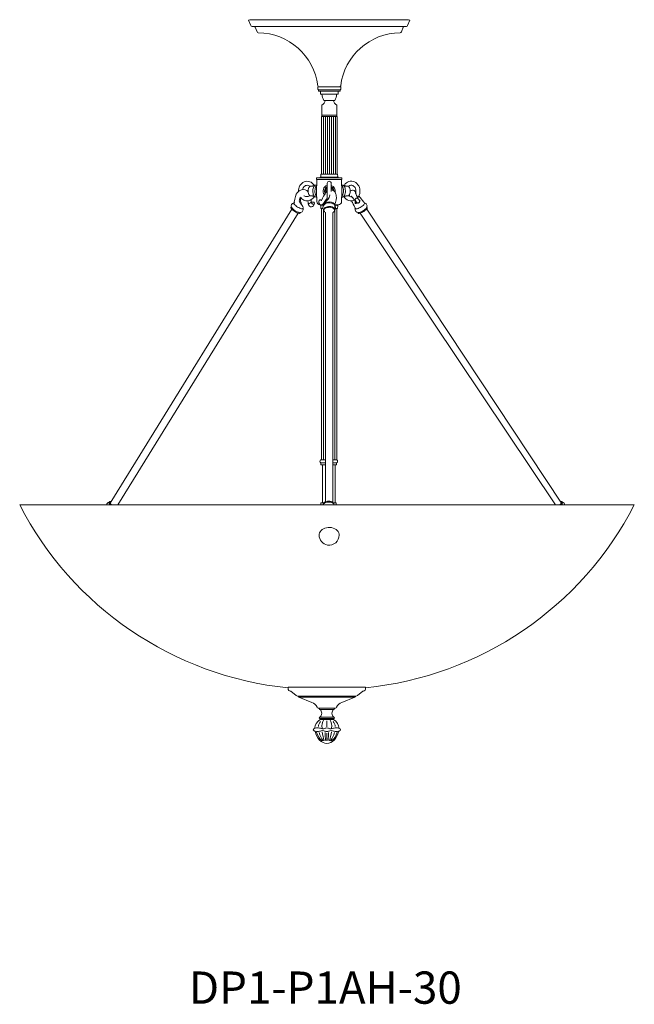
# Model space of a CAD drawing. Units: inches. Extents: x 0 to 789, y 0 to 431.
# Drawn here: x 286 to 317, y 294 to 342 of the extents above; entities that cross this region are included whole.
import ezdxf

# ---------------------------------------------------------------- set-up
doc = ezdxf.new("R2010")
doc.units = ezdxf.units.IN
doc.header["$MEASUREMENT"] = 0
doc.layers.add('SPINNING', color=3, linetype='Continuous')

# ---------------------------------------------------------------- blocks, each defined once
blk = doc.blocks.new('DP1-P1AH-30')
at = {"color": 7, "linetype": 'Continuous', "lineweight": 15}
for p, q in [((297.867, 342.466), (297.807, 342.442)), ((297.807, 342.442), (297.916, 342.17)), ((305.748, 342.466), (297.867, 342.466)), ((305.698, 342.17), (305.807, 342.442)), ((305.807, 342.442), (305.748, 342.466)), ((305.639, 342.129), (297.976, 342.129)), ((298.136, 342.089), (298.229, 341.857)), ((305.386, 341.857), (305.479, 342.089)), ((301.241, 339.129), (301.241, 339.019)), ((301.241, 339.129), (301.807, 339.129)), ((301.241, 339.019), (301.275, 338.987)), ((301.275, 338.987), (301.275, 338.922)), ((301.275, 338.987), (301.808, 338.987)), ((301.807, 339.129), (302.379, 339.129)), ((301.808, 338.987), (302.345, 338.987)), ((302.345, 338.987), (302.379, 339.019)), ((302.345, 338.922), (302.345, 338.987)), ((302.379, 339.019), (302.379, 339.129)), ((301.275, 338.922), (301.808, 338.922)), ((301.373, 338.922), (301.373, 338.774)), ((301.373, 338.774), (301.808, 338.774)), ((301.808, 338.922), (302.345, 338.922)), ((301.808, 338.774), (302.248, 338.774)), ((302.248, 338.774), (302.248, 338.922)), ((301.439, 338.229), (301.439, 337.729)), ((301.543, 338.464), (301.809, 338.464)), ((301.809, 338.464), (302.078, 338.464)), ((302.182, 337.729), (302.182, 338.229)), ((301.426, 337.664), (301.44, 337.664)), ((301.426, 337.664), (301.426, 334.809)), ((301.435, 337.729), (302.185, 337.729)), ((301.435, 337.729), (301.435, 337.664)), ((301.44, 337.664), (301.47, 337.664)), ((301.47, 337.664), (301.473, 337.664)), ((301.47, 337.664), (301.473, 337.664)), ((301.473, 337.664), (301.52, 337.664)), ((301.52, 337.664), (301.525, 337.664)), ((301.52, 337.664), (301.525, 337.664)), ((301.525, 337.664), (301.588, 337.664)), ((301.526, 337.664), (301.526, 334.809)), ((301.588, 337.664), (301.594, 337.664)), ((301.588, 337.664), (301.594, 337.664)), ((301.594, 337.664), (301.67, 337.664)), ((301.626, 337.664), (301.626, 334.809)), ((301.67, 337.664), (301.677, 337.664)), ((301.67, 337.664), (301.677, 337.664)), ((301.677, 337.664), (301.761, 337.664)), ((301.726, 337.664), (301.726, 334.809)), ((301.761, 337.664), (301.769, 337.664)), ((301.761, 337.664), (301.769, 337.664)), ((301.769, 337.664), (301.855, 337.664)), ((301.826, 337.664), (301.826, 334.809)), ((301.855, 337.664), (301.862, 337.664)), ((301.855, 337.664), (301.862, 337.664)), ((301.862, 337.664), (301.946, 337.664)), ((301.926, 337.664), (301.926, 334.809)), ((301.946, 337.664), (301.953, 337.664)), ((301.946, 337.664), (301.953, 337.664)), ((301.953, 337.664), (302.029, 337.664)), ((302.026, 337.664), (302.026, 334.809)), ((302.029, 337.664), (302.035, 337.664)), ((302.029, 337.664), (302.035, 337.664)), ((302.035, 337.664), (302.098, 337.664)), ((302.098, 337.664), (302.103, 337.664)), ((302.098, 337.664), (302.103, 337.664)), ((302.103, 337.664), (302.149, 337.664)), ((302.126, 337.664), (302.126, 334.809)), ((302.149, 337.664), (302.152, 337.664)), ((302.149, 337.664), (302.152, 337.664)), ((302.152, 337.664), (302.181, 337.664)), ((302.181, 337.664), (302.195, 337.664)), ((302.185, 337.664), (302.185, 337.729)), ((302.194, 334.809), (302.194, 337.664)), ((301.176, 334.625), (301.751, 334.625)), ((301.176, 334.625), (301.176, 334.535)), ((301.364, 334.65), (301.767, 334.65)), ((301.364, 334.65), (301.364, 334.625)), ((301.392, 334.776), (301.384, 334.706)), ((301.41, 334.809), (302.147, 334.809)), ((301.751, 334.625), (302.436, 334.625)), ((301.767, 334.65), (302.249, 334.65)), ((302.147, 334.809), (302.202, 334.809)), ((302.228, 334.706), (302.22, 334.776)), ((302.249, 334.625), (302.249, 334.65)), ((302.436, 334.535), (302.436, 334.625)), ((301.079, 334.232), (301.059, 334.23)), ((301.191, 334.265), (301.152, 334.265)), ((301.176, 334.535), (301.751, 334.535)), ((301.181, 334.225), (301.181, 333.685)), ((301.191, 334.535), (301.191, 334.225)), ((301.706, 334.35), (301.706, 333.58)), ((301.751, 334.535), (302.436, 334.535)), ((302.421, 334.225), (302.421, 334.535)), ((302.46, 334.265), (302.421, 334.265)), ((302.431, 333.685), (302.431, 334.225)), ((302.554, 334.23), (302.535, 334.232)), ((301.059, 333.7), (301.08, 333.699)), ((301.152, 333.665), (301.157, 333.665)), ((301.152, 333.665), (301.191, 333.665)), ((301.191, 333.685), (301.191, 333.44)), ((302.421, 333.44), (302.421, 333.685)), ((302.421, 333.665), (302.46, 333.665)), ((302.46, 333.665), (302.464, 333.665)), ((302.531, 333.699), (302.554, 333.7)), ((299.929, 333.182), (299.909, 333.149)), ((300.087, 333.396), (300.064, 333.353)), ((300.518, 333.171), (300.421, 333.369)), ((300.499, 333.096), (300.525, 333.137)), ((300.916, 333.403), (300.905, 333.522)), ((300.943, 333.357), (300.952, 333.348)), ((300.952, 333.348), (300.964, 333.339)), ((300.976, 333.33), (300.99, 333.321)), ((301.003, 333.314), (301.016, 333.308)), ((301.029, 333.303), (301.039, 333.3)), ((301.049, 333.298), (301.059, 333.298)), ((301.059, 333.298), (301.064, 333.303)), ((301.299, 333.459), (301.303, 333.467)), ((301.542, 333.28), (301.351, 333.28)), ((301.356, 333.28), (301.356, 333.26)), ((301.527, 333.26), (301.356, 333.26)), ((301.384, 333.205), (301.392, 333.135)), ((301.391, 333.496), (301.405, 333.494)), ((301.405, 333.494), (301.419, 333.49)), ((301.619, 333.427), (301.619, 333.42)), ((302.2, 333.28), (302.079, 333.28)), ((302.081, 333.27), (302.081, 320.638)), ((302.256, 333.26), (302.085, 333.26)), ((302.261, 333.28), (302.2, 333.28)), ((302.22, 333.135), (302.228, 333.205)), ((302.256, 333.26), (302.256, 333.28)), ((303.079, 333.139), (303.104, 333.097)), ((303.558, 333.37), (303.533, 333.412)), ((303.694, 333.144), (303.675, 333.176)), ((299.948, 333.065), (290.93, 318.481)), ((291.318, 318.395), (300.267, 332.868)), ((300.36, 332.87), (300.38, 332.903)), ((301.495, 333.102), (301.41, 333.102)), ((301.422, 333.102), (301.422, 320.638)), ((301.526, 333.024), (301.526, 320.638)), ((301.541, 333.049), (301.541, 333.008)), ((301.619, 332.901), (301.619, 318.534)), ((301.994, 318.513), (301.994, 332.901)), ((302.071, 333.008), (302.071, 333.049)), ((302.202, 333.102), (302.119, 333.102)), ((302.191, 320.637), (302.191, 333.102)), ((303.106, 333.094), (303.104, 333.097)), ((303.22, 332.903), (303.24, 332.871)), ((303.242, 332.868), (303.24, 332.871)), ((313.041, 318.395), (303.347, 332.868)), ((303.666, 333.065), (313.325, 318.474)), ((301.381, 320.638), (301.607, 320.638)), ((301.397, 320.48), (301.607, 320.48)), ((301.397, 320.48), (301.397, 320.38)), ((301.398, 320.638), (301.607, 320.638)), ((301.414, 320.48), (301.607, 320.48)), ((301.982, 320.638), (302.112, 320.638)), ((301.982, 320.638), (302.173, 320.638)), ((301.982, 320.48), (302.113, 320.48)), ((301.982, 320.48), (302.158, 320.48)), ((302.112, 320.638), (302.19, 320.638)), ((302.113, 320.48), (302.175, 320.48)), ((302.175, 320.38), (302.175, 320.48)), ((301.397, 320.38), (301.607, 320.38)), ((301.414, 320.38), (301.607, 320.38)), ((301.465, 320.38), (301.465, 318.505)), ((301.982, 320.38), (302.113, 320.38)), ((301.982, 320.38), (302.158, 320.38)), ((302.107, 318.505), (302.107, 320.38)), ((302.113, 320.38), (302.175, 320.38)), ((290.877, 318.514), (290.902, 318.555)), ((301.397, 318.505), (301.551, 318.505)), ((301.397, 318.505), (301.397, 318.405)), ((302.003, 318.505), (302.158, 318.505)), ((302.158, 318.405), (302.158, 318.505)), ((313.385, 318.514), (313.36, 318.555)), ((286.446, 318.395), (316.946, 318.395))]:
    blk.add_line(p, q, dxfattribs=at)
at = {"color": 7, "lineweight": 15}
for p, q in [((301.302, 339.129), (302.313, 339.129)), ((301.181, 334.225), (301.191, 334.225)), ((302.421, 334.225), (302.431, 334.225)), ((301.181, 333.685), (301.191, 333.685)), ((302.421, 333.685), (302.431, 333.685)), ((301.33, 308.307), (301.689, 308.307)), ((301.345, 308.307), (302.033, 308.307)), ((301.345, 308.244), (302.033, 308.244)), ((302.048, 308.307), (301.689, 308.307)), ((302.033, 307.869), (301.345, 307.869)), ((302.033, 307.807), (301.345, 307.807)), ((301.345, 307.744), (302.033, 307.744)), ((301.689, 307.677), (301.689, 307.393)), ((301.689, 307.071), (301.689, 306.695))]:
    blk.add_line(p, q, dxfattribs=at)
at = {"color": 7, "linetype": 'Continuous', "lineweight": 15, "flags": 128}
for points in [[(301.078, 334.226), (301.064, 334.25), (301.018, 334.31), (300.964, 334.361), (300.903, 334.401), (300.838, 334.43), (300.769, 334.446), (300.699, 334.45), (300.63, 334.441), (300.564, 334.421), (300.501, 334.389), (300.444, 334.346), (300.393, 334.293), (300.351, 334.232), (300.317, 334.164), (300.294, 334.091), (300.281, 334.014), (300.28, 333.944)], [(300.488, 334.037), (300.498, 334.077), (300.521, 334.128), (300.552, 334.172), (300.589, 334.207), (300.63, 334.232), (300.675, 334.246), (300.722, 334.25), (300.77, 334.241), (300.816, 334.22), (300.844, 334.199)], [(300.854, 334.208), (300.825, 334.181), (300.8, 334.14), (300.781, 334.089), (300.769, 334.029), (300.765, 333.965), (300.769, 333.901), (300.781, 333.842), (300.8, 333.79), (300.825, 333.749), (300.854, 333.723)], [(301.152, 334.265), (301.133, 334.263), (301.101, 334.25), (301.072, 334.226), (301.046, 334.191), (301.024, 334.146), (301.007, 334.094), (300.997, 334.036), (300.992, 333.976), (300.993, 333.956)], [(301.181, 333.696), (301.17, 333.708), (301.144, 333.747), (301.123, 333.797), (301.108, 333.854), (301.1, 333.917), (301.098, 333.981), (301.103, 334.045), (301.115, 334.106), (301.133, 334.159), (301.157, 334.204), (301.185, 334.237), (301.191, 334.243)], [(301.906, 333.935), (301.906, 333.965), (301.906, 334.04), (301.906, 334.113), (301.906, 334.179), (301.906, 334.237), (301.906, 334.285), (301.906, 334.321), (301.906, 334.343), (301.906, 334.35)], [(302.421, 334.243), (302.428, 334.237), (302.456, 334.204), (302.479, 334.159), (302.497, 334.106), (302.509, 334.045), (302.515, 333.981), (302.513, 333.917), (302.504, 333.854), (302.489, 333.797), (302.468, 333.747), (302.442, 333.708), (302.431, 333.696)], [(302.464, 333.665), (302.476, 333.667), (302.508, 333.681), (302.537, 333.708), (302.563, 333.747), (302.584, 333.797), (302.599, 333.854), (302.608, 333.917), (302.61, 333.981), (302.605, 334.045), (302.593, 334.106), (302.574, 334.159), (302.551, 334.204), (302.523, 334.237), (302.492, 334.258), (302.46, 334.265)], [(303.22, 333.638), (303.262, 333.698), (303.295, 333.766), (303.319, 333.84), (303.331, 333.916), (303.332, 333.995), (303.323, 334.072), (303.302, 334.147), (303.27, 334.217), (303.229, 334.281), (303.179, 334.337), (303.121, 334.382), (303.058, 334.417), (302.99, 334.44), (302.921, 334.45), (302.852, 334.447), (302.783, 334.432), (302.719, 334.406), (302.658, 334.368), (302.604, 334.32), (302.558, 334.263), (302.535, 334.226), (302.535, 334.226)], [(302.758, 333.723), (302.788, 333.749), (302.813, 333.79), (302.832, 333.842), (302.844, 333.901), (302.848, 333.965), (302.844, 334.029), (302.832, 334.089), (302.813, 334.14), (302.788, 334.181), (302.758, 334.208)], [(302.784, 334.188), (302.77, 334.202), (302.762, 334.206)], [(302.77, 334.2), (302.788, 334.215), (302.83, 334.237), (302.876, 334.249), (302.924, 334.249), (302.971, 334.236), (303.016, 334.212), (303.056, 334.177), (303.088, 334.133), (303.113, 334.082), (303.128, 334.026), (303.133, 333.967), (303.129, 333.909), (303.12, 333.875)], [(300.433, 334.029), (300.308, 333.97), (300.281, 333.949), (300.247, 333.916), (300.211, 333.869), (300.174, 333.807), (300.131, 333.7), (300.101, 333.565), (300.071, 333.408)], [(300.547, 333.732), (300.571, 333.725), (300.629, 333.692)], [(300.842, 333.73), (300.769, 333.693), (300.629, 333.692)], [(300.993, 333.956), (300.995, 333.915), (301.003, 333.857), (301.017, 333.802), (301.037, 333.754), (301.063, 333.715), (301.093, 333.686), (301.124, 333.67), (301.157, 333.666)], [(301.706, 333.95), (301.657, 333.907), (301.624, 333.869), (301.598, 333.834), (301.567, 333.785), (301.526, 333.714), (301.477, 333.619), (301.424, 333.499)], [(301.836, 333.773), (301.836, 333.773), (301.835, 333.768), (301.834, 333.755), (301.823, 333.711), (301.796, 333.647), (301.749, 333.569), (301.689, 333.49), (301.567, 333.34)], [(301.906, 334.056), (301.923, 334.033), (301.932, 334.015)], [(302.074, 333.272), (302.111, 333.398), (302.146, 333.531), (302.16, 333.643), (302.159, 333.714), (302.152, 333.773), (302.14, 333.818), (302.126, 333.853), (302.095, 333.906), (302.05, 333.956), (301.992, 333.996), (301.925, 334.018), (301.906, 334.018)], [(303.127, 333.901), (303.095, 333.938), (303.071, 333.962), (303.054, 333.976), (303.038, 333.985), (303.02, 333.994), (302.998, 334.001), (302.967, 334.005), (302.919, 334), (302.891, 333.99), (302.865, 333.975), (302.856, 333.967)], [(302.901, 333.712), (302.9, 333.712), (302.905, 333.707), (302.916, 333.696), (302.959, 333.648), (303.028, 333.57), (303.122, 333.459)], [(303.247, 333.581), (303.209, 333.66), (303.168, 333.747), (303.138, 333.813), (303.118, 333.856), (303.112, 333.867), (303.11, 333.872), (303.11, 333.871)], [(300.049, 332.98), (300.002, 333.015), (299.963, 333.05), (299.933, 333.083), (299.914, 333.112), (299.906, 333.135), (299.909, 333.149)], [(300.188, 333.205), (300.142, 333.24), (300.102, 333.275), (300.072, 333.308), (300.053, 333.337), (300.045, 333.36), (300.048, 333.374)], [(300.499, 333.096), (300.49, 333.088), (300.468, 333.083), (300.434, 333.086), (300.393, 333.097), (300.344, 333.116), (300.292, 333.141), (300.239, 333.171), (300.188, 333.205)], [(300.743, 333.475), (300.759, 333.409), (300.77, 333.321)], [(300.769, 333.324), (300.797, 333.254), (300.836, 333.21), (300.872, 333.19), (300.897, 333.183), (300.928, 333.182), (300.973, 333.194), (301.024, 333.235), (301.065, 333.305)], [(300.77, 333.321), (300.77, 333.321), (300.776, 333.327), (300.792, 333.338), (300.816, 333.353), (300.844, 333.369), (300.872, 333.384), (300.896, 333.396), (300.911, 333.403), (300.911, 333.403)], [(300.928, 333.385), (300.927, 333.384), (300.927, 333.377), (300.933, 333.368), (300.943, 333.357)], [(301.298, 333.457), (301.295, 333.415), (301.299, 333.378), (301.319, 333.325), (301.341, 333.303), (301.361, 333.292), (301.383, 333.286), (301.423, 333.288), (301.452, 333.299), (301.485, 333.319), (301.517, 333.349), (301.547, 333.387)], [(301.425, 333.501), (301.418, 333.493), (301.413, 333.488), (301.41, 333.486), (301.408, 333.487), (301.408, 333.487)], [(301.952, 333.359), (301.914, 333.372), (301.854, 333.383), (301.791, 333.386), (301.728, 333.379), (301.667, 333.362), (301.609, 333.335), (301.566, 333.303), (301.532, 333.266), (301.508, 333.223), (301.494, 333.178), (301.491, 333.125), (301.501, 333.077), (301.521, 333.033), (301.541, 333.006)], [(302.071, 333.049), (302.07, 333.061), (302.058, 333.095), (302.033, 333.127), (301.995, 333.155), (301.947, 333.177), (301.891, 333.192), (301.831, 333.199), (301.77, 333.198), (301.71, 333.19), (301.656, 333.173), (301.61, 333.15), (301.574, 333.122), (301.551, 333.089), (301.541, 333.054), (301.541, 333.049)], [(301.994, 332.901), (302.022, 332.92), (302.052, 332.951), (302.068, 332.985), (302.07, 333.02), (302.058, 333.054), (302.033, 333.086), (301.995, 333.114), (301.947, 333.136), (301.891, 333.151), (301.831, 333.158), (301.77, 333.157), (301.71, 333.149), (301.656, 333.132), (301.61, 333.109), (301.574, 333.08), (301.551, 333.048), (301.541, 333.013), (301.546, 332.978), (301.565, 332.945), (301.597, 332.915), (301.619, 332.901)], [(301.544, 333.275), (301.542, 333.285), (301.569, 333.342), (301.632, 333.388), (301.721, 333.418), (301.824, 333.426), (301.924, 333.41), (302.006, 333.374), (302.057, 333.323), (302.068, 333.275)], [(301.706, 333.58), (301.714, 333.542), (301.724, 333.523)], [(303.146, 333.426), (303.122, 333.405), (303.103, 333.382), (303.096, 333.363), (303.102, 333.352), (303.12, 333.349), (303.148, 333.354), (303.184, 333.367), (303.205, 333.377)], [(303.558, 333.37), (303.56, 333.365), (303.56, 333.345), (303.546, 333.318), (303.522, 333.287), (303.487, 333.253), (303.443, 333.218), (303.394, 333.184), (303.341, 333.152), (303.288, 333.125), (303.237, 333.104), (303.191, 333.09), (303.152, 333.083), (303.124, 333.085), (303.106, 333.094)], [(303.123, 333.46), (303.118, 333.465), (303.111, 333.489), (303.113, 333.495)], [(303.121, 333.461), (303.145, 333.428), (303.164, 333.406), (303.185, 333.388), (303.187, 333.386), (303.19, 333.385), (303.198, 333.38), (303.212, 333.374), (303.232, 333.37), (303.251, 333.37), (303.267, 333.374), (303.281, 333.383), (303.293, 333.395), (303.303, 333.415), (303.307, 333.444), (303.303, 333.479), (303.286, 333.518)], [(303.669, 333.154), (303.658, 333.133), (303.633, 333.102), (303.598, 333.068), (303.554, 333.033), (303.505, 332.999), (303.452, 332.967), (303.399, 332.94), (303.348, 332.919), (303.302, 332.905), (303.263, 332.898), (303.242, 332.898)], [(303.694, 333.144), (303.696, 333.139), (303.695, 333.119), (303.682, 333.092), (303.657, 333.061), (303.622, 333.027), (303.579, 332.992), (303.53, 332.958), (303.477, 332.926), (303.423, 332.899), (303.372, 332.878), (303.326, 332.864), (303.288, 332.857), (303.259, 332.859), (303.242, 332.868)], [(303.307, 333.447), (303.32, 333.461), (303.333, 333.482), (303.333, 333.497), (303.321, 333.505), (303.307, 333.505)], [(300.36, 332.87), (300.351, 332.863), (300.328, 332.858), (300.295, 332.861), (300.254, 332.872), (300.205, 332.891), (300.153, 332.916), (300.1, 332.946), (300.049, 332.98)], [(290.95, 318.395), (290.93, 318.414), (290.9, 318.447), (290.881, 318.476), (290.874, 318.499), (290.877, 318.514)], [(291.027, 318.395), (290.994, 318.42), (290.955, 318.455), (290.924, 318.488), (290.905, 318.517), (290.898, 318.541), (290.904, 318.558), (290.921, 318.567), (290.95, 318.569), (290.981, 318.564), (290.981, 318.564)], [(301.512, 318.428), (301.516, 318.454), (301.533, 318.488), (301.564, 318.518), (301.607, 318.544), (301.658, 318.563), (301.716, 318.575), (301.777, 318.579), (301.838, 318.575), (301.896, 318.562), (301.947, 318.543), (301.989, 318.518), (302.02, 318.487), (302.038, 318.454), (302.042, 318.428)], [(302.06, 318.405), (302.059, 318.407), (302.029, 318.444), (301.991, 318.477), (301.945, 318.503), (301.891, 318.523), (301.831, 318.535), (301.768, 318.539), (301.705, 318.533), (301.644, 318.518), (301.634, 318.513)], [(313.235, 318.395), (313.268, 318.42), (313.307, 318.455), (313.337, 318.488), (313.356, 318.517), (313.363, 318.541), (313.358, 318.558), (313.34, 318.567), (313.312, 318.569), (313.273, 318.563), (313.266, 318.561)], [(313.312, 318.395), (313.332, 318.414), (313.362, 318.447), (313.381, 318.476), (313.388, 318.499), (313.385, 318.514)], [(301.31, 316.9), (301.313, 316.941), (301.331, 317.005), (301.361, 317.065), (301.405, 317.121), (301.46, 317.17), (301.524, 317.211), (301.597, 317.243), (301.676, 317.266), (301.759, 317.277), (301.843, 317.278), (301.925, 317.267), (302.005, 317.246), (302.078, 317.215), (302.144, 317.174), (302.2, 317.126), (302.244, 317.071), (302.276, 317.01), (302.294, 316.947), (302.299, 316.9)]]:
    blk.add_lwpolyline(points, dxfattribs=at)
at = {"color": 7, "linetype": 'Continuous', "lineweight": 15}
for centre, radius, start, end in [((297.976, 342.193), 0.064, 201.8014, 270), ((298.077, 342.065), 0.064, 21.8014, 90), ((305.538, 342.065), 0.064, 90, 158.1986), ((305.639, 342.193), 0.064, 270, 338.1986), ((298.288, 341.881), 0.064, 201.8014, 269.4943), ((298.261, 338.817), 3, 7.0574, 89.4943), ((305.354, 338.817), 3, 90.5057, 172.9426), ((305.327, 341.881), 0.064, 270.5057, 338.1986), ((301.302, 339.193), 0.064, 187.0574, 270), ((302.313, 339.193), 0.064, 270, 352.9426), ((301.992, 338.772), 0.544, 179.7141, 214.3615), ((301.651, 338.765), 0.522, 324.8737, 1.0508), ((301.345, 338.464), 0.253, 291.8358, 0), ((302.276, 338.464), 0.253, 180, 248.1642), ((301.434, 334.7), 0.05, 173.4045, 270), ((301.442, 334.77), 0.05, 129.4589, 173.4045), ((302.179, 334.7), 0.05, 270, 6.5955), ((302.171, 334.77), 0.05, 6.5955, 50.5411), ((301.806, 333.965), 0.3, 109.4712, 216.6364), ((301.806, 333.965), 0.234, 115.3421, 210.5962), ((301.806, 333.965), 0.188, 122.231, 205.2252), ((301.806, 334.35), 0.1, 0, 180), ((301.806, 333.965), 0.3, 348.275, 70.5288), ((301.806, 333.965), 0.234, 0.4183, 64.6579), ((301.806, 333.965), 0.188, 10.2097, 57.769), ((300.657, 333.565), 0.281, 163.0107, 197.7707), ((300.714, 333.888), 0.407, 214.7115, 275.6493), ((300.522, 333.716), 0.326, 41.6435, 105.9398), ((300.706, 333.901), 0.42, 276.559, 332.1534), ((301.806, 333.965), 0.135, 137.7946, 197.2991), ((302.466, 333.752), 0.086, 269.5294, 319.9811), ((302.897, 333.889), 0.407, 207.0582, 295.0231), ((302.897, 333.867), 0.186, 226.5791, 279.4668), ((303.241, 333.867), 0.447, 192.9307, 202.5525), ((303.179, 333.54), 0.08, 30.9958, 210.9959), ((311.893, 340.756), 11.127, 219.2217, 221.2848), ((300.087, 333.222), 0.163, 101.8908, 203.4021), ((300.259, 333.344), 0.372, 209.4483, 240.2568), ((300.942, 333.422), 0.0316, 215.9332, 253.6248), ((300.995, 333.343), 0.08, 54.8383, 148.3134), ((300.995, 333.343), 0.08, 328.6983, 54.8383), ((301.351, 333.44), 0.16, 180, 270), ((301.378, 333.451), 0.08, 49.6396, 173.7759), ((301.378, 333.451), 0.08, 173.7759, 180.1904), ((301.434, 333.21), 0.05, 90, 186.5955), ((301.442, 333.141), 0.05, 186.5955, 230.5411), ((302.688, 332.706), 1.329, 137.6597, 149.2672), ((301.897, 333.144), 0.222, 321.1768, 75.5555), ((302.179, 333.21), 0.05, 353.4045, 90), ((302.171, 333.141), 0.05, 309.4589, 353.4045), ((302.261, 333.44), 0.16, 270, 0), ((341.059, 351.037), 41.986, 204.7162, 205.2293), ((303.248, 333.561), 0.152, 203.7277, 219.1012), ((302.305, 332.969), 1.124, 28.6931, 33.1019), ((303.517, 333.219), 0.165, 336.2794, 77.2282), ((300.432, 333.463), 0.569, 231.0705, 262.7885), ((300.347, 333.062), 0.163, 274.464, 14.8439), ((303.255, 333.062), 0.162, 164.3114, 220.7505), ((303.256, 333.061), 0.162, 219.8295, 265.3976), ((290.915, 318.367), 0.16, 101.9088, 169.6628), ((301.704, 318.279), 0.245, 106.6402, 149.0199), ((313.346, 318.367), 0.16, 10.3372, 78.0912), ((301.492, 326.161), 16.932, 207.3, 264.1407), ((301.916, 326.147), 16.911, 275.761, 332.7182), ((301.804, 316.892), 0.495, 178.99, 260.863), ((301.804, 316.892), 0.495, 260.863, 1.01)]:
    blk.add_arc(centre, radius, start, end, dxfattribs=at)
at = {"color": 7, "lineweight": 15}
for centre, radius, start, end in [((301.44, 320.564), 0.095, 128.6953, 242.5493), ((302.131, 320.564), 0.095, 297.4507, 51.3047), ((301.345, 308.276), 0.0312, 90, 270), ((301.204, 308.057), 0.234, 306.8699, 53.1301), ((302.173, 308.057), 0.234, 126.8699, 233.1301), ((302.033, 308.276), 0.0312, 270, 90), ((301.689, 307.216), 0.625, 122.2508, 171.4557), ((301.345, 307.838), 0.0312, 90, 270), ((301.345, 307.776), 0.0312, 270, 90), ((302.18, 307.401), 0.733, 152.0782, 185.7322), ((301.197, 307.401), 0.733, 354.2678, 27.9218), ((302.033, 307.776), 0.0312, 90, 270), ((301.689, 307.216), 0.625, 8.5443, 57.7492), ((302.033, 307.838), 0.0312, 270, 90), ((301.665, 307.38), 0.395, 136.5935, 176.4589), ((301.471, 307.515), 0.23, 252.6945, 286.7602), ((301.907, 307.515), 0.23, 253.2398, 287.3055), ((301.712, 307.38), 0.395, 3.5411, 43.4065), ((301.958, 307.313), 0.801, 193.813, 231.6943), ((302.352, 307.342), 1.063, 192.7745, 217.4492), ((301.471, 306.973), 0.23, 73.2398, 107.3055), ((303.874, 307.433), 2.43, 186.8552, 197.8006), ((305.581, 307.112), 3.974, 180.0058, 185.8697), ((297.796, 307.112), 3.974, 354.1303, 359.9942), ((299.503, 307.433), 2.43, 342.1994, 353.1448), ((301.907, 306.973), 0.23, 72.6945, 106.7602), ((301.025, 307.342), 1.063, 322.5508, 347.2255), ((301.42, 307.313), 0.801, 308.3057, 346.187)]:
    blk.add_arc(centre, radius, start, end, dxfattribs=at)
at = {"color": 7, "lineweight": 15, "extrusion": (0, 0, -1)}
blk.add_ellipse((301.194, 307.244), major_axis=(0.188, 0), ratio=0.454763, start_param=1.415425, end_param=4.867761, dxfattribs=at)
at = {"color": 7, "lineweight": 15}
for centre, major_axis, ratio, start_param, end_param in [((301.252, 307.244), (-0.188, 0), 0.454763, 3.781615, 4.867761), ((301.689, 307.244), (-0.188, 0), 0.454763, 3.772253, 5.652525), ((302.126, 307.244), (-0.188, 0), 0.454763, 4.557017, 5.643163), ((302.184, 307.244), (-0.188, 0), 0.454763, 1.415425, 4.867761), ((301.689, 307.491), (0, -0.934), 0.668948, 5.063205, 7.503166), ((301.252, 307.244), (-0.188, 0), 0.454763, 1.415425, 2.50157), ((301.689, 307.244), (-0.188, 0), 0.454763, 6.913845, 8.794118), ((302.126, 307.244), (-0.188, 0), 0.454763, 6.923208, 8.009353)]:
    blk.add_ellipse(centre, major_axis=major_axis, ratio=ratio, start_param=start_param, end_param=end_param, dxfattribs=at)
at = {"color": 7, "linetype": 'Continuous', "lineweight": 15}
for points, knots in [([(300.854, 334.208), (300.871, 334.205), (300.896, 334.202), (300.943, 334.206), (300.981, 334.213), (301.016, 334.222), (301.042, 334.228), (301.054, 334.229), (301.059, 334.23)], [0, 0, 0, 0, 0.320268, 0.477055, 0.635128, 0.772701, 0.900243, 1, 1, 1, 1]), ([(302.554, 334.23), (302.558, 334.229), (302.569, 334.229), (302.594, 334.223), (302.626, 334.215), (302.658, 334.208), (302.695, 334.203), (302.73, 334.204), (302.75, 334.206), (302.758, 334.208)], [0, 0, 0, 0, 0.088866, 0.21959, 0.348827, 0.476054, 0.60829, 0.823427, 1, 1, 1, 1]), ([(302.758, 334.208), (302.76, 334.208), (302.762, 334.208), (302.762, 334.207), (302.762, 334.207)], [0, 0, 0, 0, 0.907754, 1, 1, 1, 1]), ([(300.421, 333.369), (300.42, 333.372), (300.412, 333.391), (300.393, 333.436), (300.371, 333.507), (300.364, 333.566), (300.364, 333.603), (300.365, 333.62), (300.366, 333.629), (300.365, 333.634), (300.364, 333.635), (300.361, 333.634), (300.355, 333.627), (300.333, 333.594), (300.312, 333.424), (300.305, 333.474), (300.502, 333.204)], [0, 0, 0, 0, 0.01796, 0.115459, 0.25208, 0.437498, 0.499853, 0.53857, 0.571685, 0.58734, 0.599621, 0.61202, 0.626608, 0.670229, 0.852726, 1, 1, 1, 1]), ([(300.854, 333.723), (300.853, 333.723), (300.851, 333.723), (300.85, 333.723), (300.85, 333.724)], [0, 0, 0, 0, 0.907732, 1, 1, 1, 1]), ([(301.059, 333.701), (301.054, 333.701), (301.044, 333.702), (301.018, 333.708), (300.987, 333.716), (300.954, 333.723), (300.917, 333.727), (300.882, 333.727), (300.863, 333.724), (300.854, 333.723)], [0, 0, 0, 0, 0.088866, 0.21959, 0.348827, 0.476054, 0.60829, 0.823427, 1, 1, 1, 1]), ([(302.758, 333.723), (302.742, 333.725), (302.717, 333.728), (302.669, 333.725), (302.631, 333.717), (302.597, 333.709), (302.57, 333.702), (302.559, 333.701), (302.554, 333.701)], [0, 0, 0, 0, 0.320269, 0.477055, 0.635128, 0.7727, 0.900243, 1, 1, 1, 1]), ([(300.976, 333.33), (300.973, 333.332), (300.969, 333.335), (300.965, 333.338), (300.964, 333.339)], [0, 0, 0, 0, 0.653774, 1, 1, 1, 1]), ([(301.707, 333.513), (301.699, 333.51), (301.669, 333.501), (301.636, 333.471), (301.614, 333.434), (301.622, 333.41), (301.625, 333.4)], [0, 0, 0, 0, 0.117069, 0.445132, 0.773194, 1, 1, 1, 1]), ([(303.093, 333.493), (303.092, 333.48), (303.089, 333.433), (303.094, 333.381), (303.106, 333.354), (303.107, 333.352)], [0, 0, 0, 0, 0.2636939, 0.9427822, 1, 1, 1, 1]), ([(303.331, 333.483), (303.319, 333.496), (303.305, 333.509), (303.286, 333.519), (303.285, 333.519)], [0, 0, 0, 0, 0.937987, 1, 1, 1, 1])]:
    blk.add_open_spline(points, degree=3, knots=knots, dxfattribs=at)
for points in [[(300.911, 333.403), (300.916, 333.403)], [(301.003, 333.314), (300.99, 333.321)], [(301.029, 333.303), (301.016, 333.308)], [(301.049, 333.298), (301.039, 333.3)], [(301.299, 333.459), (301.298, 333.449)]]:
    blk.add_open_spline(points, degree=1, dxfattribs=at)
at = {"layer": 'SPINNING', "color": 7, "lineweight": 15}
for p, q in [((299.764, 309.347), (303.614, 309.347)), ((299.764, 309.347), (299.764, 309.285)), ((303.614, 309.347), (303.614, 309.285)), ((299.904, 309.148), (300.167, 308.937)), ((300.252, 308.91), (303.132, 308.91)), ((300.307, 308.855), (303.07, 308.855)), ((300.307, 308.855), (300.942, 308.594)), ((303.07, 308.855), (302.436, 308.594)), ((303.474, 309.148), (303.21, 308.937)), ((301.266, 308.307), (302.111, 308.307))]:
    blk.add_line(p, q, dxfattribs=at)
for centre, radius, start, end in [((299.889, 309.285), 0.125, 180, 270), ((303.489, 309.285), 0.125, 277.2996, 0), ((299.865, 309.099), 0.0625, 51.3402, 82.7004), ((300.245, 309.035), 0.125, 231.3402, 270), ((300.324, 308.927), 0.0735, 193.4237, 256.7816), ((303.054, 308.927), 0.0735, 283.2184, 346.5763), ((303.132, 309.035), 0.125, 270, 308.6598), ((303.513, 309.099), 0.0625, 97.2996, 128.6598), ((300.839, 308.21), 0.398, 23.6034, 75.1211), ((301.266, 308.369), 0.0625, 180, 270), ((301.266, 308.369), 0.0625, 180, 270), ((302.111, 308.369), 0.0625, 270, 0), ((302.538, 308.21), 0.398, 104.8789, 156.3966)]:
    blk.add_arc(centre, radius, start, end, dxfattribs=at)

msp = doc.modelspace()

# ---------------------------------------------------------------- block references
msp.add_blockref('DP1-P1AH-30', (0, 0))

# ---------------------------------------------------------------- texts
at = {"color": 0, "insert": (294.842, 295.249), "char_height": 1.6, "width": 5.55, "attachment_point": 1}
msp.add_mtext('DP1-P1AH-30', dxfattribs=at)

doc.saveas('drawing.dxf')
